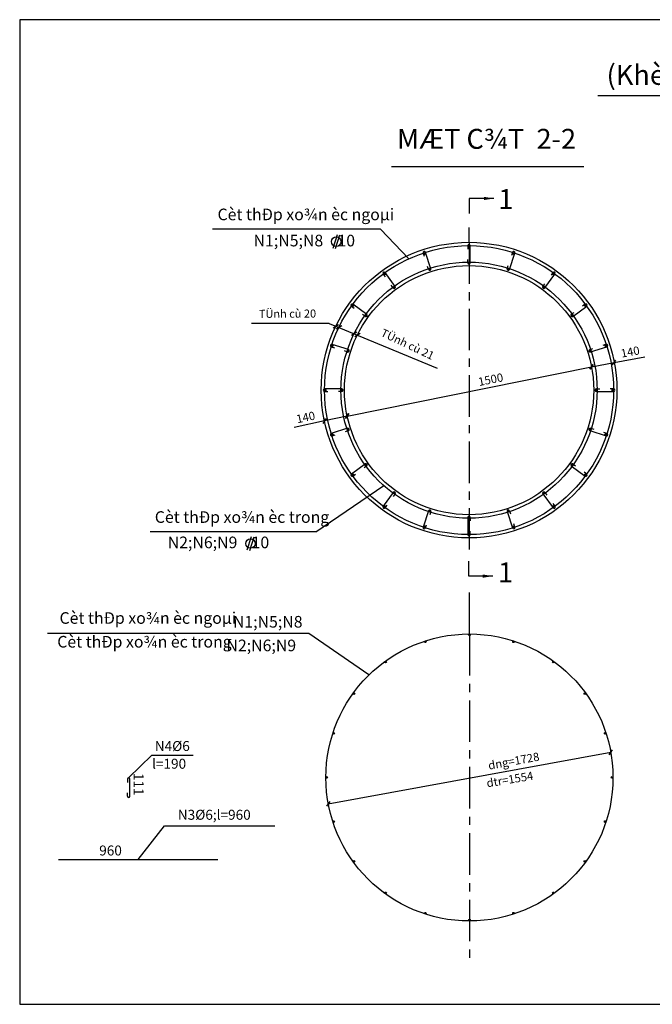
# Model space of a CAD drawing. Extents: x -8490 to 6978, y -8355 to 2218.
# Drawn here: x -8490 to -4683, y -3710 to 2218 of the extents above; entities that cross this region are included whole.
import ezdxf
from ezdxf.enums import TextEntityAlignment as Align

# ---------------------------------------------------------------- set-up
doc = ezdxf.new("R2010")
doc.units = 0
doc.header["$LTSCALE"] = 200
doc.header["$MEASUREMENT"] = 0
doc.linetypes.add('CENTER', pattern=[2, 1.25, -0.25, 0.25, -0.25])
doc.layers.get('0').update_dxf_attribs({"linetype": 'CONTINUOUS'})
doc.layers.get('DEFPOINTS').update_dxf_attribs({"linetype": 'CONTINUOUS'})
for name, color, linetype in [('BAO', 5, 'CONTINUOUS'), ('CTD', 2, 'CONTINUOUS'), ('DIM', 4, 'CONTINUOUS'), ('TEXT', 2, 'CONTINUOUS'), ('TIM', 7, 'CENTER')]:
    doc.layers.add(name, color=color, linetype=linetype)
doc.styles.get("Standard").update_dxf_attribs({"font": 'romans.shx', "height": 50})
doc.styles.add('T', font='romans.shx', dxfattribs={"height": 50})
doc.styles.add('TEXTL', font='VHARIAL.TTF', dxfattribs={"height": 120})
doc.styles.add('TEXTN', font='VNARIAL.TTF', dxfattribs={"height": 50})
doc.dimstyles.get("Standard").update_dxf_attribs({"dimscale": 0, "dimtxt": 2.5, "dimasz": 25, "dimexe": 1.25, "dimexo": 20, "dimgap": 20, "dimtad": 1, "dimdec": 0, "dimtxsty": 'STANDARD', "dimblk1": 'OBLIQUE', "dimblk2": 'OBLIQUE', "dimsah": 1, "dimcen": 2.5, "dimazin": 3, "dimtfac": 1, "dimtdec": 0, "dimtmove": 0, "dimatfit": 3, "dimtvp": 1, "dimtolj": 1, "dimtzin": 0})
doc.dimstyles.new('T', dxfattribs={"dimscale": 0, "dimtxt": 2.5, "dimasz": 60, "dimexe": 1.25, "dimexo": 20, "dimgap": 20, "dimtad": 1, "dimdec": 0, "dimtxsty": 'STANDARD', "dimcen": 2.5, "dimazin": 3, "dimtfac": 1, "dimtdec": 0, "dimtmove": 0, "dimatfit": 3, "dimtolj": 1, "dimtzin": 0})

# ---------------------------------------------------------------- blocks, each defined once
blk = doc.blocks.new('_OBLIQUE')
at = {"color": 0, "linetype": 'BYBLOCK'}
blk.add_line((-0.5, -0.5), (0.5, 0.5), dxfattribs=at)
blk = doc.blocks.new('*D2')
at = {"color": 0, "linetype": 'BYBLOCK'}
for p, q in [((-6519.1, -168.2), (-5048.6, 128)), ((-5046.2, 116.2), (-5048.4, 126.8)), ((-6516.7, -180), (-6518.8, -169.4))]:
    blk.add_line(p, q, dxfattribs=at)
at = {"layer": 'DEFPOINTS', "color": 0, "linetype": 'BYBLOCK'}
for p in [(-5050.2, 135.8), (-5048.6, 128), (-6520.6, -160.4)]:
    blk.add_point(p, dxfattribs=at)
at = {"color": 0, "linetype": 'BYBLOCK', "xscale": 25, "yscale": 25, "zscale": 25}
for p, rotation in [((-5048.6, 128), 11.38811619833983), ((-6519.1, -168.2), 191.3881161983398)]:
    blk.add_blockref('_OBLIQUE', p, dxfattribs=dict(at, rotation=rotation))
at = {"color": 0, "linetype": 'BYBLOCK', "insert": (-5655.3, 51.7), "char_height": 50, "attachment_point": 5, "rotation": 11.38812}
blk.add_mtext('\\A1;1500', dxfattribs=at)
blk = doc.blocks.new('*D3')
at = {"color": 0, "linetype": 'BYBLOCK'}
for p, q in [((-4911.2, 154.4), (-4728, 188.9)), ((-5052.1, 146.4), (-5048.9, 129.7)), ((-5048.7, 128.4), (-4911.2, 154.4)), ((-4914.5, 172.4), (-4911.4, 155.6))]:
    blk.add_line(p, q, dxfattribs=at)
at = {"layer": 'DEFPOINTS', "color": 0, "linetype": 'BYBLOCK'}
for p in [(-5048.4, 126.8), (-4911.2, 154.4), (-4910.8, 152.7)]:
    blk.add_point(p, dxfattribs=at)
at = {"color": 0, "linetype": 'BYBLOCK', "xscale": 25, "yscale": 25, "zscale": 25}
for p, rotation in [((-5048.7, 128.4), 190.6859157782242), ((-4911.2, 154.4), 10.68591577822419)]:
    blk.add_blockref('_OBLIQUE', p, dxfattribs=dict(at, rotation=rotation))
at = {"color": 0, "linetype": 'BYBLOCK', "insert": (-4815.6, 218.2), "char_height": 50, "attachment_point": 5, "rotation": 10.68592}
blk.add_mtext('\\A1;140', dxfattribs=at)
blk = doc.blocks.new('*D4')
at = {"color": 0, "linetype": 'BYBLOCK'}
for p, q in [((-6519.1, -168), (-6655.9, -197.5)), ((-6522.9, -150.8), (-6519.4, -166.8)), ((-6655.9, -197.5), (-6838.2, -236.8)), ((-6659.6, -180.3), (-6656.2, -196.3))]:
    blk.add_line(p, q, dxfattribs=at)
at = {"layer": 'DEFPOINTS', "color": 0, "linetype": 'BYBLOCK'}
for p in [(-6518.6, -170.4), (-6655.9, -197.5), (-6655.4, -199.8)]:
    blk.add_point(p, dxfattribs=at)
at = {"color": 0, "linetype": 'BYBLOCK', "xscale": 25, "yscale": 25, "zscale": 25}
for p, rotation in [((-6519.1, -168), 12.16273958581745), ((-6655.9, -197.5), 192.1627395858175)]:
    blk.add_blockref('_OBLIQUE', p, dxfattribs=dict(at, rotation=rotation))
at = {"color": 0, "linetype": 'BYBLOCK', "insert": (-6768.8, -175.8), "char_height": 50, "attachment_point": 5, "rotation": 12.16274}
blk.add_mtext('\\A1;140', dxfattribs=at)
blk = doc.blocks.new('*D5')
at = {"color": 0, "linetype": 'BYBLOCK'}
for p, q in [((-6632.5, -2815.5), (-4932.5, -2505.4)), ((-4929.6, -2521.4), (-4932.3, -2506.6)), ((-6629.6, -2831.5), (-6632.3, -2816.7))]:
    blk.add_line(p, q, dxfattribs=at)
at = {"layer": 'DEFPOINTS', "color": 0, "linetype": 'BYBLOCK'}
for p in [(-4933.2, -2501.8), (-4932.5, -2505.4), (-6633.1, -2811.9)]:
    blk.add_point(p, dxfattribs=at)
at = {"color": 0, "linetype": 'BYBLOCK', "xscale": 25, "yscale": 25, "zscale": 25}
for p, rotation in [((-4932.5, -2505.4), 10.33782341786119), ((-6632.5, -2815.5), 190.3378234178612)]:
    blk.add_blockref('_OBLIQUE', p, dxfattribs=dict(at, rotation=rotation))
at = {"color": 0, "linetype": 'BYBLOCK', "insert": (-5516.5, -2557.7), "char_height": 50, "attachment_point": 5, "rotation": 10.33782}
blk.add_mtext('\\A1;dng=1728', dxfattribs=at)

msp = doc.modelspace()

# ---------------------------------------------------------------- hatches: boundary and pattern name
at = {"layer": 'CTD'}
for points in [[(-5780.4, 852.7, 1), (-5790.4, 852.7, 1)], [(-5780.4, 852.7, 1), (-5790.4, 852.7, 1)], [(-6047.7, 810.3, 1), (-6057.7, 810.3, 1)], [(-6047.7, 810.3, 1), (-6057.7, 810.3, 1)], [(-5513.1, 810.3, 1), (-5523.1, 810.3, 1)], [(-5513.1, 810.3, 1), (-5523.1, 810.3, 1)], [(-6017.1, 716.2, 1), (-6027.1, 716.2, 1)], [(-6017.1, 716.2, 1), (-6027.1, 716.2, 1)], [(-5780.4, 753.7, 1), (-5790.4, 753.7, 1)], [(-5780.4, 753.7, 1), (-5790.4, 753.7, 1)], [(-5543.7, 716.2, 1), (-5553.7, 716.2, 1)], [(-5543.7, 716.2, 1), (-5553.7, 716.2, 1)], [(-6288.8, 687.5, 1), (-6298.8, 687.5, 1)], [(-6288.8, 687.5, 1), (-6298.8, 687.5, 1)], [(-5272, 687.5, 1), (-5282, 687.5, 1)], [(-5272, 687.5, 1), (-5282, 687.5, 1)], [(-6230.6, 607.4, 1), (-6240.6, 607.4, 1)], [(-6230.6, 607.4, 1), (-6240.6, 607.4, 1)], [(-5330.2, 607.4, 1), (-5340.2, 607.4, 1)], [(-5330.2, 607.4, 1), (-5340.2, 607.4, 1)], [(-6490.2, 496.1, 1), (-6480.2, 496.1, 1)], [(-6490.2, 496.1, 1), (-6480.2, 496.1, 1)], [(-5080.6, 496.1, 1), (-5090.6, 496.1, 1)], [(-5080.6, 496.1, 1), (-5090.6, 496.1, 1)], [(-6410.1, 437.9, 1), (-6400.1, 437.9, 1)], [(-6410.1, 437.9, 1), (-6400.1, 437.9, 1)], [(-5160.7, 437.9, 1), (-5170.7, 437.9, 1)], [(-5160.7, 437.9, 1), (-5170.7, 437.9, 1)], [(-6613.1, 255, 1), (-6603.1, 255, 1)], [(-6613.1, 255, 1), (-6603.1, 255, 1)], [(-4957.7, 255, 1), (-4967.7, 255, 1)], [(-4957.7, 255, 1), (-4967.7, 255, 1)], [(-6518.9, 224.4, 1), (-6508.9, 224.4, 1)], [(-6518.9, 224.4, 1), (-6508.9, 224.4, 1)], [(-5051.9, 224.4, 1), (-5061.9, 224.4, 1)], [(-5051.9, 224.4, 1), (-5061.9, 224.4, 1)], [(-6655.4, -12.3, 1), (-6645.4, -12.3, 1)], [(-6655.4, -12.3, 1), (-6645.4, -12.3, 1)], [(-6556.4, -12.3, 1), (-6546.4, -12.3, 1)], [(-6556.4, -12.3, 1), (-6546.4, -12.3, 1)], [(-5014.4, -12.3, 1), (-5024.4, -12.3, 1)], [(-5014.4, -12.3, 1), (-5024.4, -12.3, 1)], [(-4915.4, -12.3, 1), (-4925.4, -12.3, 1)], [(-4915.4, -12.3, 1), (-4925.4, -12.3, 1)], [(-6613.1, -279.6, 1), (-6603.1, -279.6, 1)], [(-6613.1, -279.6, 1), (-6603.1, -279.6, 1)], [(-6518.9, -249, 1), (-6508.9, -249, 1)], [(-6518.9, -249, 1), (-6508.9, -249, 1)], [(-5051.9, -249, 1), (-5061.9, -249, 1)], [(-5051.9, -249, 1), (-5061.9, -249, 1)], [(-4957.7, -279.6, 1), (-4967.7, -279.6, 1)], [(-4957.7, -279.6, 1), (-4967.7, -279.6, 1)], [(-6410.1, -462.6, 1), (-6400.1, -462.6, 1)], [(-6410.1, -462.6, 1), (-6400.1, -462.6, 1)], [(-5160.7, -462.6, 1), (-5170.7, -462.6, 1)], [(-5160.7, -462.6, 1), (-5170.7, -462.6, 1)], [(-6490.2, -520.8, 1), (-6480.2, -520.8, 1)], [(-6490.2, -520.8, 1), (-6480.2, -520.8, 1)], [(-5080.6, -520.8, 1), (-5090.6, -520.8, 1)], [(-5080.6, -520.8, 1), (-5090.6, -520.8, 1)], [(-6240.6, -632, 1), (-6230.6, -632, 1)], [(-6240.6, -632, 1), (-6230.6, -632, 1)], [(-5340.2, -632, 1), (-5330.2, -632, 1)], [(-5340.2, -632, 1), (-5330.2, -632, 1)], [(-6298.8, -712.1, 1), (-6288.8, -712.1, 1)], [(-6298.8, -712.1, 1), (-6288.8, -712.1, 1)], [(-5282, -712.1, 1), (-5272, -712.1, 1)], [(-5282, -712.1, 1), (-5272, -712.1, 1)], [(-6027.1, -740.8, 1), (-6017.1, -740.8, 1)], [(-6027.1, -740.8, 1), (-6017.1, -740.8, 1)], [(-5553.7, -740.8, 1), (-5543.7, -740.8, 1)], [(-5553.7, -740.8, 1), (-5543.7, -740.8, 1)], [(-5790.4, -778.3, 1), (-5780.4, -778.3, 1)], [(-5790.4, -778.3, 1), (-5780.4, -778.3, 1)], [(-6057.7, -835, 1), (-6047.7, -835, 1)], [(-6057.7, -835, 1), (-6047.7, -835, 1)], [(-5790.4, -877.3, 1), (-5780.4, -877.3, 1)], [(-5790.4, -877.3, 1), (-5780.4, -877.3, 1)], [(-5523.1, -835, 1), (-5513.1, -835, 1)], [(-5523.1, -835, 1), (-5513.1, -835, 1)], [(-5788.2, -1485.4, 1), (-5778.2, -1485.4, 1)], [(-5788.2, -1485.4, 1), (-5778.2, -1485.4, 1)], [(-6053.6, -1527.4, 1), (-6043.6, -1527.4, 1)], [(-6053.6, -1527.4, 1), (-6043.6, -1527.4, 1)], [(-5522.7, -1527.4, 1), (-5512.7, -1527.4, 1)], [(-5522.7, -1527.4, 1), (-5512.7, -1527.4, 1)], [(-6283.1, -1649.4, 1), (-6293.1, -1649.4, 1)], [(-6283.1, -1649.4, 1), (-6293.1, -1649.4, 1)], [(-5283.3, -1649.4, 1), (-5273.3, -1649.4, 1)], [(-5283.3, -1649.4, 1), (-5273.3, -1649.4, 1)], [(-6473.1, -1839.5, 1), (-6483.1, -1839.5, 1)], [(-6473.1, -1839.5, 1), (-6483.1, -1839.5, 1)], [(-5093.2, -1839.5, 1), (-5083.2, -1839.5, 1)], [(-5093.2, -1839.5, 1), (-5083.2, -1839.5, 1)], [(-6595.1, -2078.9, 1), (-6605.1, -2078.9, 1)], [(-6595.1, -2078.9, 1), (-6605.1, -2078.9, 1)], [(-4971.2, -2078.9, 1), (-4961.2, -2078.9, 1)], [(-4971.2, -2078.9, 1), (-4961.2, -2078.9, 1)], [(-6637.2, -2344.4, 1), (-6647.2, -2344.4, 1)], [(-6637.2, -2344.4, 1), (-6647.2, -2344.4, 1)], [(-4929.2, -2344.4, 1), (-4919.2, -2344.4, 1)], [(-4929.2, -2344.4, 1), (-4919.2, -2344.4, 1)], [(-6595.1, -2609.8, 1), (-6605.1, -2609.8, 1)], [(-6595.1, -2609.8, 1), (-6605.1, -2609.8, 1)], [(-4971.2, -2609.8, 1), (-4961.2, -2609.8, 1)], [(-4971.2, -2609.8, 1), (-4961.2, -2609.8, 1)], [(-6473.1, -2849.3, 1), (-6483.1, -2849.3, 1)], [(-6473.1, -2849.3, 1), (-6483.1, -2849.3, 1)], [(-5093.2, -2849.3, 1), (-5083.2, -2849.3, 1)], [(-5093.2, -2849.3, 1), (-5083.2, -2849.3, 1)], [(-6283.1, -3039.3, 1), (-6293.1, -3039.3, 1)], [(-6283.1, -3039.3, 1), (-6293.1, -3039.3, 1)], [(-5283.3, -3039.3, 1), (-5273.3, -3039.3, 1)], [(-5283.3, -3039.3, 1), (-5273.3, -3039.3, 1)], [(-6043.6, -3161.3, 1), (-6053.6, -3161.3, 1)], [(-6043.6, -3161.3, 1), (-6053.6, -3161.3, 1)], [(-5778.2, -3203.4, 1), (-5788.2, -3203.4, 1)], [(-5778.2, -3203.4, 1), (-5788.2, -3203.4, 1)], [(-5512.7, -3161.3, 1), (-5522.7, -3161.3, 1)], [(-5512.7, -3161.3, 1), (-5522.7, -3161.3, 1)]]:
    msp.add_hatch(color=256, dxfattribs=at).paths.add_polyline_path(points)

# ---------------------------------------------------------------- linework, layer by layer
for p, q in [((-7234.1, 957.5), (-7330, 957.5)), ((-6318.9, 957.5), (-7234.1, 957.5)), ((-6148.7, 778.2), (-6318.9, 957.5)), ((-6626.6, 389.7), (-7095.2, 389.7)), ((-6626.6, 389.7), (-5977.4, 119.2)), ((-6603.3, 363.4), (-6570.5, 383.3)), ((-6584.5, 356.2), (-6551.8, 376.1)), ((-6493, 318.1), (-6460.3, 338)), ((-6473.6, 310), (-6440.8, 329.9)), ((-6708.4, -864.8), (-6299.2, -587.2)), ((-6708.4, -864.8), (-7704.2, -864.8)), ((-8160.6, -1477.1), (-8322.4, -1477.1)), ((-6749.5, -1477.1), (-8160.6, -1477.1)), ((-6387.8, -1727.2), (-6749.5, -1477.1)), ((-7695.1, -2209.9), (-7834.5, -2346.7)), ((-7695.1, -2209.9), (-7445.4, -2209.9)), ((-7777.3, -2838.4), (-7618, -2635.8)), ((-7618, -2635.8), (-6954.1, -2635.8))]:
    msp.add_line(p, q)
at = {"layer": 'BAO'}
for radius in [890, 750]:
    msp.add_circle((-5785.4, -12.3), radius, dxfattribs=at)
at = {"layer": 'CTD'}
for p, q in [((-5010.2, 1761.5), (-4119.2, 1761.5)), ((-5793, 857.4), (-5793, 837.4)), ((-5778, 753.9), (-5778, 857.4)), ((-6061.4, 812.5), (-6055.2, 793.4)), ((-6015.1, 718.7), (-6047.1, 817.1)), ((-5793, 753.9), (-5793, 773.9)), ((-5541.6, 714.1), (-5509.6, 812.5)), ((-5523.9, 817.2), (-5530.1, 798.1)), ((-6029.4, 714), (-6035.6, 733.1)), ((-5785.5, 746.4), (-5785.5, 746.4)), ((-5555.9, 718.7), (-5549.7, 737.7)), ((-6302.8, 686.8), (-6291, 670.6)), ((-6229.8, 611.9), (-6290.6, 695.6)), ((-6020, 709.2), (-6020, 709.2)), ((-5551.1, 709.3), (-5551.1, 709.3)), ((-5329.1, 603.2), (-5268.2, 686.9)), ((-5280.4, 695.8), (-5292.1, 679.6)), ((-6241.9, 603.1), (-6253.7, 619.3)), ((-6231.4, 601.4), (-6231.4, 601.4)), ((-5341.2, 612), (-5329.4, 628.2)), ((-5339.5, 601.5), (-5339.5, 601.5)), ((-6493.5, 492.7), (-6477.3, 481)), ((-6400.9, 444), (-6484.7, 504.9)), ((-5161.2, 432.1), (-5077.5, 492.9)), ((-5086.3, 505), (-5102.5, 493.3)), ((-6409.7, 431.9), (-6425.9, 443.6)), ((-6399.3, 433.5), (-6399.3, 433.5)), ((-5171.7, 433.7), (-5171.7, 433.7)), ((-5170, 444.2), (-5153.8, 455.9)), ((-6614.9, 249.2), (-6595.9, 243)), ((-6511.8, 231.5), (-6610.3, 263.5)), ((-5059.1, 231.7), (-5040, 237.9)), ((-5054.4, 217.4), (-4956, 249.4)), ((-4960.6, 263.7), (-4979.6, 257.5)), ((-6516.5, 217.2), (-6535.5, 223.4)), ((-6507, 222), (-6507, 222)), ((-5063.9, 222.2), (-5063.9, 222.2)), ((-6551.6, -4.9), (-6655.1, -4.9)), ((-6655.1, -19.9), (-6635.1, -19.9)), ((-6551.6, -19.9), (-6571.6, -19.9)), ((-6544.1, -12.4), (-6544.1, -12.4)), ((-5026.7, -12.2), (-5026.7, -12.2)), ((-5019.2, -4.7), (-4999.2, -4.7)), ((-5019.2, -19.7), (-4915.7, -19.7)), ((-4915.7, -4.7), (-4935.7, -4.7)), ((-6516.4, -242.1), (-6614.8, -274)), ((-6610.2, -288.3), (-6591.2, -282.1)), ((-6511.8, -256.3), (-6530.8, -262.5)), ((-6506.9, -246.9), (-6506.9, -246.9)), ((-5063.8, -246.7), (-5063.8, -246.7)), ((-5059, -256.1), (-4960.6, -288.1)), ((-5054.4, -241.9), (-5035.3, -248)), ((-4955.9, -273.8), (-4974.9, -267.7)), ((-6409.6, -456.7), (-6493.4, -517.5)), ((-6400.8, -468.8), (-6417, -480.6)), ((-6399.1, -458.4), (-6399.1, -458.4)), ((-5171.5, -458.2), (-5171.5, -458.2)), ((-5169.9, -468.7), (-5086.1, -529.5)), ((-5161.1, -456.5), (-5144.9, -468.3)), ((-6484.5, -529.7), (-6468.4, -517.9)), ((-5077.3, -517.4), (-5093.5, -505.6)), ((-6241.8, -627.8), (-6302.6, -711.6)), ((-6229.6, -636.7), (-6241.4, -652.8)), ((-6231.3, -626.2), (-6231.3, -626.2)), ((-5341, -636.5), (-5280.2, -720.3)), ((-5339.4, -626.1), (-5339.4, -626.1)), ((-5328.9, -627.7), (-5317.1, -643.9)), ((-6290.5, -720.4), (-6278.7, -704.2)), ((-5268.1, -711.5), (-5279.8, -695.3)), ((-6029.2, -738.7), (-6061.2, -837.2)), ((-6014.9, -743.4), (-6021.1, -762.4)), ((-6019.8, -733.9), (-6019.8, -733.9)), ((-5555.7, -743.3), (-5523.7, -841.7)), ((-5550.9, -733.9), (-5550.9, -733.9)), ((-5541.4, -738.7), (-5535.2, -757.7)), ((-6046.9, -841.8), (-6040.7, -822.8)), ((-5792.8, -778.5), (-5792.8, -882)), ((-5785.3, -771), (-5785.3, -771)), ((-5777.8, -778.5), (-5777.8, -798.5)), ((-5509.4, -837.1), (-5515.6, -818.1)), ((-5777.8, -882), (-5777.8, -862)), ((-7842, -2354.2), (-7842, -2374.2)), ((-7834.5, -2346.7), (-7834.5, -2346.7)), ((-7827, -2457.7), (-7827, -2354.2)), ((-7842, -2457.7), (-7842, -2437.7)), ((-7834.5, -2465.2), (-7834.5, -2465.2)), ((-8257.3, -2838.4), (-7297.3, -2838.4))]:
    msp.add_line(p, q, dxfattribs=at)
for centre, radius in [((-5785.4, -12.3), 870), ((-5785.4, 852.7), 5), ((-5785.4, 852.7), 5), ((-6052.7, 810.3), 5), ((-6052.7, 810.3), 5), ((-5518.1, 810.3), 5), ((-5518.1, 810.3), 5), ((-5785.4, -12.3), 771), ((-6022.1, 716.2), 5), ((-6022.1, 716.2), 5), ((-5785.4, 753.7), 5), ((-5785.4, 753.7), 5), ((-5548.7, 716.2), 5), ((-5548.7, 716.2), 5), ((-6293.8, 687.5), 5), ((-6293.8, 687.5), 5), ((-5277, 687.5), 5), ((-5277, 687.5), 5), ((-6235.6, 607.4), 5), ((-6235.6, 607.4), 5), ((-5335.2, 607.4), 5), ((-5335.2, 607.4), 5), ((-6485.2, 496.1), 5), ((-6485.2, 496.1), 5), ((-5085.6, 496.1), 5), ((-5085.6, 496.1), 5), ((-6405.1, 437.9), 5), ((-6405.1, 437.9), 5), ((-5165.7, 437.9), 5), ((-5165.7, 437.9), 5), ((-6608.1, 255), 5), ((-6608.1, 255), 5), ((-4962.7, 255), 5), ((-4962.7, 255), 5), ((-6513.9, 224.4), 5), ((-6513.9, 224.4), 5), ((-5056.9, 224.4), 5), ((-5056.9, 224.4), 5), ((-6650.4, -12.3), 5), ((-6650.4, -12.3), 5), ((-6551.4, -12.3), 5), ((-6551.4, -12.3), 5), ((-5019.4, -12.3), 5), ((-5019.4, -12.3), 5), ((-4920.4, -12.3), 5), ((-4920.4, -12.3), 5), ((-6608.1, -279.6), 5), ((-6608.1, -279.6), 5), ((-6513.9, -249), 5), ((-6513.9, -249), 5), ((-5056.9, -249), 5), ((-5056.9, -249), 5), ((-4962.7, -279.6), 5), ((-4962.7, -279.6), 5), ((-6405.1, -462.6), 5), ((-6405.1, -462.6), 5), ((-5165.7, -462.6), 5), ((-5165.7, -462.6), 5), ((-6485.2, -520.8), 5), ((-6485.2, -520.8), 5), ((-5085.6, -520.8), 5), ((-5085.6, -520.8), 5), ((-6235.6, -632), 5), ((-6235.6, -632), 5), ((-5335.2, -632), 5), ((-5335.2, -632), 5), ((-6293.8, -712.1), 5), ((-6293.8, -712.1), 5), ((-5277, -712.1), 5), ((-5277, -712.1), 5), ((-6022.1, -740.8), 5), ((-6022.1, -740.8), 5), ((-5548.7, -740.8), 5), ((-5548.7, -740.8), 5), ((-5785.4, -778.3), 5), ((-5785.4, -778.3), 5), ((-6052.7, -835), 5), ((-6052.7, -835), 5), ((-5785.4, -877.3), 5), ((-5785.4, -877.3), 5), ((-5518.1, -835), 5), ((-5518.1, -835), 5), ((-5783.2, -2344.4), 864), ((-5783.2, -1485.4), 5), ((-5783.2, -1485.4), 5), ((-6048.6, -1527.4), 5), ((-6048.6, -1527.4), 5), ((-5517.7, -1527.4), 5), ((-5517.7, -1527.4), 5), ((-6288.1, -1649.4), 5), ((-6288.1, -1649.4), 5), ((-5278.3, -1649.4), 5), ((-5278.3, -1649.4), 5), ((-6478.1, -1839.5), 5), ((-6478.1, -1839.5), 5), ((-5088.2, -1839.5), 5), ((-5088.2, -1839.5), 5), ((-6600.1, -2078.9), 5), ((-6600.1, -2078.9), 5), ((-4966.2, -2078.9), 5), ((-4966.2, -2078.9), 5), ((-6642.2, -2344.4), 5), ((-6642.2, -2344.4), 5), ((-4924.2, -2344.4), 5), ((-4924.2, -2344.4), 5), ((-6600.1, -2609.8), 5), ((-6600.1, -2609.8), 5), ((-4966.2, -2609.8), 5), ((-4966.2, -2609.8), 5), ((-6478.1, -2849.3), 5), ((-6478.1, -2849.3), 5), ((-5088.2, -2849.3), 5), ((-5088.2, -2849.3), 5), ((-6288.1, -3039.3), 5), ((-6288.1, -3039.3), 5), ((-5278.3, -3039.3), 5), ((-5278.3, -3039.3), 5), ((-6048.6, -3161.3), 5), ((-6048.6, -3161.3), 5), ((-5783.2, -3203.4), 5), ((-5783.2, -3203.4), 5), ((-5517.7, -3161.3), 5), ((-5517.7, -3161.3), 5)]:
    msp.add_circle(centre, radius, dxfattribs=at)
for centre, start, end in [((-5785.5, 857.4), 90, 180), ((-5785.5, 857.4), 0, 90), ((-6054.3, 814.8), 108, 198), ((-6054.3, 814.8), 18, 108), ((-5516.8, 814.8), 72, 162), ((-5516.8, 814.8), 342, 72), ((-6022.3, 716.3), 198, 288), ((-6022.3, 716.3), 288, 18), ((-5785.5, 753.9), 180, 270), ((-5785.5, 753.9), 270, 0), ((-5548.7, 716.4), 162, 252), ((-5548.7, 716.4), 252, 342), ((-6296.7, 691.2), 126, 216), ((-6296.7, 691.2), 36, 126), ((-5274.3, 691.3), 54, 144), ((-5274.3, 691.3), 324, 54), ((-6235.9, 607.5), 216, 306), ((-6235.9, 607.5), 306, 36), ((-5335.1, 607.6), 144, 234), ((-5335.1, 607.6), 234, 324), ((-6489.1, 498.8), 144, 234), ((-6489.1, 498.8), 54, 144), ((-5081.9, 499), 36, 126), ((-5081.9, 499), 306, 36), ((-6405.3, 438), 234, 324), ((-6405.3, 438), 324, 54), ((-5165.6, 438.1), 126, 216), ((-5165.6, 438.1), 216, 306), ((-6612.6, 256.3), 162, 252), ((-6612.6, 256.3), 72, 162), ((-4958.3, 256.5), 18, 108), ((-4958.3, 256.5), 288, 18), ((-6514.1, 224.3), 252, 342), ((-6514.1, 224.3), 342, 72), ((-5056.7, 224.5), 108, 198), ((-5056.7, 224.5), 198, 288), ((-6655.1, -12.4), 90, 180), ((-6655.1, -12.4), 180, 270), ((-6551.6, -12.4), 360, 90), ((-6551.6, -12.4), 270, 0), ((-5019.2, -12.2), 90, 180), ((-5019.2, -12.2), 180, 270), ((-4915.7, -12.2), 0, 90), ((-4915.7, -12.2), 270, 0), ((-6612.5, -281.2), 108, 198), ((-6612.5, -281.2), 198, 288), ((-6514.1, -249.2), 18, 108), ((-6514.1, -249.2), 288, 18), ((-5056.7, -249), 162, 252), ((-5056.7, -249), 72, 162), ((-4958.2, -281), 252, 342), ((-4958.2, -281), 342, 72), ((-6405.2, -462.8), 36, 126), ((-6405.2, -462.8), 306, 36), ((-5165.5, -462.6), 144, 234), ((-5165.5, -462.6), 54, 144), ((-6488.9, -523.6), 126, 216), ((-6488.9, -523.6), 216, 306), ((-5081.7, -523.4), 234, 324), ((-5081.7, -523.4), 324, 54), ((-6235.7, -632.3), 54, 144), ((-6235.7, -632.3), 324, 54), ((-5335, -632.1), 126, 216), ((-5335, -632.1), 36, 126), ((-6296.5, -716), 144, 234), ((-6296.5, -716), 234, 324), ((-6022.1, -741.1), 72, 162), ((-6022.1, -741.1), 342, 72), ((-5548.5, -741), 108, 198), ((-5548.5, -741), 18, 108), ((-5274.1, -715.9), 216, 306), ((-5274.1, -715.9), 306, 36), ((-5785.3, -778.5), 90, 180), ((-5785.3, -778.5), 0, 90), ((-6054.1, -839.5), 162, 252), ((-6054.1, -839.5), 252, 342), ((-5785.3, -882), 180, 270), ((-5785.3, -882), 270, 0), ((-5516.6, -839.4), 198, 288), ((-5516.6, -839.4), 288, 18), ((-7834.5, -2354.2), 90, 180), ((-7834.5, -2354.2), 0, 90), ((-7834.5, -2457.7), 180, 270), ((-7834.5, -2457.7), 270, 0)]:
    msp.add_arc(centre, 7.5, start, end, dxfattribs=at)
at = {"layer": 'TEXT'}
for p, q in [((-6252.3, 1333.4), (-5095.3, 1333.4)), ((-6579.4, 922.9), (-6605.5, 840.9)), ((-6564.8, 920.4), (-6590.9, 838.5)), ((-7096.2, -894.5), (-7122.3, -976.5)), ((-7081.6, -896.9), (-7107.7, -978.9))]:
    msp.add_line(p, q, dxfattribs=at)
msp.add_lwpolyline([(-8490, -3710.1), (-51.7, -3710.1), (-51.7, 2218.1), (-8490, 2218.1)], close=True, dxfattribs=at)
for centre in [(-6584.5, 881.7), (-7101.3, -935.7)]:
    msp.add_circle(centre, 28.5, dxfattribs=at)
at = {"layer": 'TIM'}
for p, q in [((-5785.4, 877.7), (-5785.4, 966.3)), ((-5785.4, 877.7), (-5785.4, -996.7)), ((-5783.2, -1480.4), (-5783.2, -1212.4)), ((-5783.2, -1480.4), (-5783.2, -3437.2))]:
    msp.add_line(p, q, dxfattribs=at)

# ---------------------------------------------------------------- texts
for s, p in [('N4%%c6', (-7676.9, -2185)), ('l=190', (-7693.3, -2291.6)), ('960', (-8011.4, -2813.9))]:
    msp.add_text(s, height=60).set_placement(p)
msp.add_text('111', height=60, rotation=270).set_placement((-7803.8, -2316.6))
at = {"style": 'T'}
msp.add_text('N3%%c6;l=960', height=60, dxfattribs=at).set_placement((-7538.1, -2598.9))
at = {"layer": 'DIM', "style": 'T'}
msp.add_text('dtr=1554', height=50, rotation=9.41347, dxfattribs=at).set_placement((-5675.8, -2403.9))
at = {"layer": 'TEXT'}
for s, height, style, p in [('(Khèi K33)', 120, 'TEXTN', (-4957.8, 1825.7)), ('1', 120, 'TEXTL', (-5609.9, 1078.2)), ('N1;N5;N8    10', 70, 'TEXTN', (-7082.4, 853.3)), ('N2;N6;N9    10', 70, 'TEXTN', (-7599.1, -964.1)), ('1', 120, 'TEXTL', (-5611, -1169.2)), ('N1;N5;N8    ', 70, 'TEXTN', (-7206.8, -1441.8)), ('N2;N6;N9    ', 70, 'TEXTN', (-7245.5, -1584.3))]:
    msp.add_text(s, height=height, dxfattribs=dict(at, style=style)).set_placement(p)
at = {"layer": 'TEXT', "style": 'TEXTN'}
for s, height, rotation, p, p2 in [('TÜnh cù 20', 53.28, 0.35559, (-7050.2, 422.7), (-6705.9, 424.8)), ('TÜnh cù 21', 53.44, 334.70016, (-6321.5, 316), (-6010.3, 168.9))]:
    msp.add_text(s, height=height, rotation=rotation, dxfattribs=at).set_placement(p, p2, align=Align.ALIGNED)
at = {"layer": 'TEXT', "attachment_point": 1}
for s, insert, char_height, width, style in [('MÆT C¾T  2-2', (-6219.1, 1560.8), 120, 1588.498, 'TEXTL'), ('Cèt thÐp xo¾n èc ngoµi', (-7299.2, 1080.7), 70, 1228.122, 'TEXTN'), ('Cèt thÐp xo¾n èc trong', (-7676.8, -741.4), 70, 1228.122, 'TEXTN'), ('Cèt thÐp xo¾n èc ngoµi', (-8250.2, -1349.2), 70, 1228.122, 'TEXTN'), ('Cèt thÐp xo¾n èc trong', (-8264, -1492.1), 70, 1228.122, 'TEXTN')]:
    msp.add_mtext(s, dxfattribs=dict(at, insert=insert, char_height=char_height, width=width, style=style))

# ---------------------------------------------------------------- dimensions: what is measured, and where the dimension line sits
at = {"layer": 'DIM'}
for base, p1, p2, angle, picture, middle in [((-4911.2, 154.4), (-5048.4, 126.8), (-4910.8, 152.7), 10.68592, '*D3', (-4807.3, 174)), ((-5048.6, 128), (-6520.6, -160.4), (-5050.2, 135.8), 11.38812, '*D2', (-5646.5, 7.6)), ((-6655.9, -197.5), (-6518.6, -170.4), (-6655.4, -199.8), 192.16274, '*D4', (-6759.3, -219.8))]:
    dim = msp.add_linear_dim(base=base, p1=p1, p2=p2, angle=angle, dimstyle='STANDARD', override={"dimscale": 1}, dxfattribs=at)
    dim.commit()
    dim.dimension.update_dxf_attribs({"geometry": picture, "text_midpoint": middle, "dimtype": 161})
dim = msp.add_linear_dim(base=(-4932.5, -2193), p1=(-6633.1, -2499.4), p2=(-4933.2, -2189.3), angle=10.33782, text='dng=1728', dimstyle='STANDARD', override={"dimscale": 1}, dxfattribs=at)
dim.commit()
dim.dimension.update_dxf_attribs({"geometry": '*D5', "text_midpoint": (-5507, -2297.7), "dimtype": 161, "insert": (0, 312.5)})

# ---------------------------------------------------------------- leaders
for points in [[(-5636.4, 1141.8), (-5784.8, 1141.8), (-5784.8, 1051.8)], [(-5642.8, -1132.1), (-5786, -1132.1), (-5786, -1042)]]:
    msp.add_leader(points, dimstyle='T', override={"dimscale": 1})

doc.saveas('drawing.dxf')
